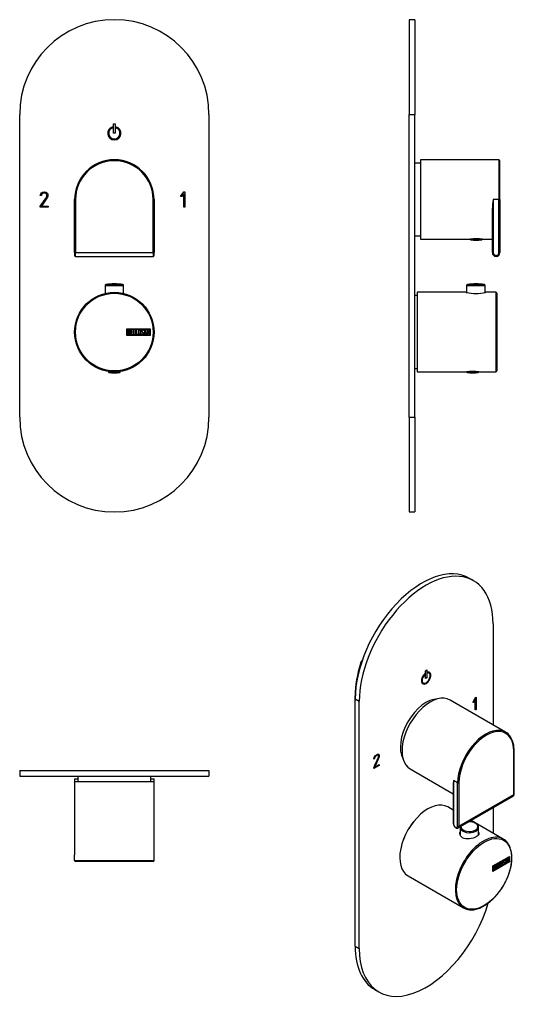
# Model space of a CAD drawing. Units: inches. Extents: x -294 to -33, y -62 to 459.
import ezdxf

# ---------------------------------------------------------------- set-up
doc = ezdxf.new("R2010")
doc.units = ezdxf.units.IN
for name, color, linetype in [('055010', 7, 'Continuous'), ('482005', 7, 'Continuous'), ('486022', 7, 'Continuous'), ('486031', 7, 'Continuous'), ('705002', 7, 'Continuous'), ('776106', 7, 'Continuous'), ('882014', 7, 'Continuous'), ('886067', 7, 'Continuous'), ('Default', 7, 'Continuous')]:
    doc.layers.add(name, color=color, linetype=linetype)

# ---------------------------------------------------------------- blocks, each defined once
blk = doc.blocks.new('SE12')
at = {"layer": '055010', "color": 7, "linetype": 'Continuous', "ltscale": 25.4}
for p, q in [((-249.28, 318.13), (-239.48, 318.13)), ((-249.28, 318.13), (-249.28, 313.96)), ((-239.89, 318.62), (-248.88, 318.62)), ((-239.48, 313.96), (-239.48, 318.13))]:
    blk.add_line(p, q, dxfattribs=at)
for centre, radius, start, end in [((-248.78, 318.13), 0.5, 100.6719, 180), ((-244.38, 294.78), 24.26, 79.3281, 100.6719), ((-239.98, 318.13), 0.5, 0, 79.3281)]:
    blk.add_arc(centre, radius, start, end, dxfattribs=at)
at = {"layer": '482005', "color": 7, "linetype": 'Continuous', "ltscale": 25.4}
for p, q in [((-294.38, 248.54), (-294.38, 408.54)), ((-194.38, 408.54), (-194.38, 248.54)), ((-245.19, 401.43), (-245.19, 401.94)), ((-244.88, 398.54), (-244.88, 403.54)), ((-244.88, 403.54), (-243.88, 403.54)), ((-243.88, 403.54), (-243.88, 398.54)), ((-243.58, 401.94), (-243.58, 401.43)), ((-243.88, 398.54), (-244.88, 398.54)), ((-282.97, 365.72), (-283.54, 365.72)), ((-279.65, 364.77), (-282.82, 360.11)), ((-280.15, 366.36), (-280.3, 366.6)), ((-209.38, 365.21), (-207.63, 367.54)), ((-208.69, 365.21), (-209.38, 365.21)), ((-207.66, 366.54), (-208.69, 365.21)), ((-207.66, 359.54), (-207.66, 366.54)), ((-207.63, 367.54), (-207.1, 367.54)), ((-207.1, 367.54), (-207.1, 359.54)), ((-283.53, 359.54), (-283.51, 360.1)), ((-279.38, 359.54), (-283.53, 359.54)), ((-282.82, 360.11), (-279.38, 360.11)), ((-279.38, 360.11), (-279.38, 359.54)), ((-207.1, 359.54), (-207.66, 359.54))]:
    blk.add_line(p, q, dxfattribs=at)
for centre, radius, start, end in [((-244.38, 408.54), 50, 0, 180), ((-244.38, 398.54), 3.5, 103.2455, 76.7545), ((-244.38, 398.54), 3, 105.5044, 74.4956), ((-244.38, 248.54), 50, 180, 360)]:
    blk.add_arc(centre, radius, start, end, dxfattribs=at)
for points, knots in [([(-283.54, 365.72), (-283.27, 366.93), (-282.6, 367.54), (-280.87, 367.54), (-280.36, 367.38), (-280.01, 367.08), (-279.63, 366.75), (-279.43, 366.28), (-279.43, 365.33), (-279.5, 365.03), (-279.65, 364.77)], [0, 0, 0, 0, 0.40572, 0.40572, 0.64777, 0.64777, 0.64777, 0.878778, 0.878778, 1, 1, 1, 1]), ([(-283.51, 360.1), (-282.42, 361.7), (-281.34, 363.3), (-280.25, 364.9), (-280.07, 365.16), (-280, 365.44), (-280, 365.95), (-280.05, 366.15), (-280.15, 366.36)], [0, 0, 0, 0, 0.791019, 0.791019, 0.791019, 0.911876, 0.911876, 1, 1, 1, 1]), ([(-280.3, 366.6), (-280.41, 366.68), (-280.5, 366.74), (-280.58, 366.78), (-280.85, 366.9), (-281.15, 366.97), (-282.25, 366.97), (-282.73, 366.55), (-282.97, 365.72)], [0, 0, 0, 0, 0.100054, 0.100054, 0.100054, 0.403406, 0.403406, 1, 1, 1, 1])]:
    blk.add_open_spline(points, degree=3, knots=knots, dxfattribs=at)
at = {"layer": '486022', "color": 7, "linetype": 'Continuous', "ltscale": 25.4}
for p, q in [((-265.38, 335.54), (-265.38, 363.54)), ((-264.88, 363.54), (-265.38, 363.54)), ((-264.88, 363.54), (-264.88, 335.54)), ((-223.88, 335.54), (-223.88, 363.54)), ((-223.88, 363.54), (-223.38, 363.54)), ((-223.38, 363.54), (-223.38, 335.54)), ((-265.38, 335.54), (-265.38, 334.04)), ((-264.88, 335.54), (-265.38, 335.54)), ((-264.88, 335.54), (-223.88, 335.54)), ((-264.88, 333.54), (-264.88, 335.54)), ((-264.88, 333.54), (-223.88, 333.54)), ((-223.88, 335.54), (-223.88, 333.54)), ((-223.88, 335.54), (-223.38, 335.54)), ((-223.38, 334.04), (-223.38, 335.54))]:
    blk.add_line(p, q, dxfattribs=at)
for centre, radius, start, end in [((-244.38, 363.54), 21, 0, 180), ((-244.38, 363.54), 20.5, 0, 180), ((-264.88, 334.04), 0.5, 180, 270), ((-223.88, 334.04), 0.5, 270, 360)]:
    blk.add_arc(centre, radius, start, end, dxfattribs=at)
at = {"layer": '705002', "color": 7, "linetype": 'Continuous', "ltscale": 25.4}
for p, q in [((-247.43, 272.76), (-247.43, 272.46)), ((-242.67, 272.46), (-247.43, 272.46)), ((-247.27, 272.26), (-242.64, 272.26)), ((-242.67, 272.46), (-242.67, 272.61)), ((-241.76, 272.26), (-241.5, 272.26)), ((-241.54, 272.46), (-241.54, 272.73)), ((-241.33, 272.46), (-241.54, 272.46)), ((-241.33, 272.46), (-241.33, 272.76))]:
    blk.add_line(p, q, dxfattribs=at)
for centre, radius, start, end in [((-247.23, 272.46), 0.2, 180, 261.1525), ((-244.38, 290.77), 18.73, 261.1525, 278.8475), ((-241.53, 272.46), 0.2, 278.8475, 360)]:
    blk.add_arc(centre, radius, start, end, dxfattribs=at)
for points, knots in [([(-242.67, 272.46), (-242.67, 272.4), (-242.67, 272.35), (-242.66, 272.28), (-242.65, 272.27), (-242.64, 272.26)], [0, 0, 0, 0, 0.5, 0.5, 1, 1, 1, 1]), ([(-242.64, 272.26), (-242.61, 272.25), (-242.57, 272.24), (-242.47, 272.22), (-242.41, 272.22), (-242.26, 272.22), (-242.17, 272.22), (-241.98, 272.24), (-241.87, 272.25), (-241.76, 272.26)], [0, 0, 0, 0, 0.25, 0.25, 0.5, 0.5, 0.75, 0.75, 1, 1, 1, 1]), ([(-241.76, 272.26), (-241.71, 272.27), (-241.66, 272.28), (-241.58, 272.35), (-241.54, 272.4), (-241.54, 272.46)], [0, 0, 0, 0, 0.5, 0.5, 1, 1, 1, 1])]:
    blk.add_open_spline(points, degree=3, knots=knots, dxfattribs=at)
at = {"layer": '882014', "color": 7, "linetype": 'Continuous', "ltscale": 25.4}
for p, q in [((-237.77, 291.74), (-237.77, 295.34)), ((-237.77, 295.34), (-225.38, 295.34)), ((-225.38, 291.74), (-237.77, 291.74)), ((-237.57, 291.94), (-237.57, 295.14)), ((-237.57, 295.14), (-225.58, 295.14)), ((-225.58, 291.94), (-237.57, 291.94)), ((-237.37, 292.16), (-237.37, 294.92)), ((-237.11, 294.67), (-237.11, 293.78)), ((-237.11, 293.54), (-237.11, 292.41)), ((-235.79, 292.16), (-235.79, 294.92)), ((-235.79, 294.92), (-234.59, 294.92)), ((-234.59, 292.16), (-235.79, 292.16)), ((-234.59, 294.67), (-235.54, 294.67)), ((-235.54, 294.67), (-235.54, 293.8)), ((-235.54, 293.8), (-234.95, 293.8)), ((-234.95, 293.55), (-235.54, 293.55)), ((-235.54, 293.55), (-235.54, 292.4)), ((-235.54, 292.4), (-234.59, 292.4)), ((-234.95, 293.8), (-234.95, 293.55)), ((-234.59, 294.92), (-234.59, 294.67)), ((-234.59, 292.4), (-234.59, 292.16)), ((-234.29, 292.16), (-234.29, 294.92)), ((-234.29, 294.92), (-234.04, 294.92)), ((-233.27, 292.16), (-234.29, 292.16)), ((-234.04, 294.92), (-234.04, 292.41)), ((-234.04, 292.41), (-233.27, 292.41)), ((-233.27, 292.41), (-233.27, 292.16)), ((-233.03, 292.16), (-233.03, 294.92)), ((-233.03, 294.92), (-232.78, 294.92)), ((-232.01, 292.16), (-233.03, 292.16)), ((-232.78, 294.92), (-232.78, 292.41)), ((-232.78, 292.41), (-232.01, 292.41)), ((-232.01, 292.41), (-232.01, 292.16)), ((-230.16, 292.48), (-230.22, 292.67)), ((-230.22, 292.67), (-229.98, 292.67)), ((-228.97, 294.41), (-229.23, 294.41)), ((-229.02, 294.57), (-228.97, 294.41)), ((-228.8, 294.66), (-228.8, 294.92)), ((-228.8, 294.92), (-227.35, 294.92)), ((-228.19, 294.66), (-228.8, 294.66)), ((-228.19, 292.16), (-228.19, 294.66)), ((-227.94, 292.16), (-228.19, 292.16)), ((-227.35, 294.66), (-227.94, 294.66)), ((-227.94, 294.66), (-227.94, 292.16)), ((-227.35, 294.92), (-227.35, 294.66)), ((-227.29, 292.16), (-226.62, 294.92)), ((-227.04, 292.16), (-227.29, 292.16)), ((-226.84, 292.98), (-227.04, 292.16)), ((-226.23, 292.98), (-226.84, 292.98)), ((-226.52, 294.26), (-226.76, 293.24)), ((-226.76, 293.24), (-226.28, 293.24)), ((-226.62, 294.92), (-226.42, 294.92)), ((-226.28, 293.24), (-226.52, 294.26)), ((-226.42, 294.92), (-225.78, 292.16)), ((-226.04, 292.16), (-226.23, 292.98)), ((-225.78, 292.16), (-226.04, 292.16)), ((-225.58, 295.14), (-225.58, 291.94)), ((-225.38, 295.34), (-225.38, 291.74)), ((-247.63, 272.79), (-247.63, 272.79)), ((-241.13, 272.79), (-241.13, 272.79))]:
    blk.add_line(p, q, dxfattribs=at)
for radius in [21, 20.5]:
    blk.add_circle((-244.38, 293.54), radius, dxfattribs=at)
for points, knots in [([(-237.37, 294.92), (-237.23, 294.92), (-237.08, 294.92), (-236.94, 294.92), (-236.54, 294.92), (-236.29, 294.79), (-236.19, 294.53), (-236.16, 294.44), (-236.14, 294.35), (-236.14, 294.12), (-236.16, 294.01), (-236.21, 293.91), (-236.25, 293.85), (-236.31, 293.76), (-236.41, 293.65)], [0, 0, 0, 0, 0.185694, 0.185694, 0.185694, 0.581176, 0.581176, 0.581176, 0.704726, 0.704726, 0.855456, 0.855456, 0.855456, 1, 1, 1, 1]), ([(-236.07, 292.95), (-236.07, 292.77), (-236.12, 292.6), (-236.24, 292.43), (-236.36, 292.25), (-236.51, 292.16), (-236.68, 292.16), (-236.91, 292.16), (-237.14, 292.16), (-237.37, 292.16)], [0, 0, 0, 0, 0.308043, 0.308043, 0.308043, 0.614915, 0.614915, 0.614915, 1, 1, 1, 1]), ([(-236.39, 294.24), (-236.39, 294.38), (-236.43, 294.48), (-236.52, 294.56), (-236.6, 294.63), (-236.72, 294.67), (-236.86, 294.67), (-236.94, 294.67), (-237.03, 294.67), (-237.11, 294.67)], [0, 0, 0, 0, 0.372175, 0.372175, 0.372175, 0.744636, 0.744636, 0.744636, 1, 1, 1, 1]), ([(-237.11, 293.78), (-236.97, 293.78), (-236.83, 293.78), (-236.7, 293.78), (-236.61, 293.78), (-236.53, 293.84), (-236.47, 293.95), (-236.42, 294.05), (-236.39, 294.14), (-236.39, 294.24)], [0, 0, 0, 0, 0.409997, 0.409997, 0.409997, 0.701848, 0.701848, 0.701848, 1, 1, 1, 1]), ([(-236.32, 292.95), (-236.32, 293.08), (-236.36, 293.21), (-236.44, 293.33), (-236.53, 293.47), (-236.64, 293.54), (-236.76, 293.54), (-236.88, 293.54), (-236.99, 293.54), (-237.11, 293.54)], [0, 0, 0, 0, 0.353452, 0.353452, 0.353452, 0.701298, 0.701298, 0.701298, 1, 1, 1, 1]), ([(-237.11, 292.41), (-236.98, 292.41), (-236.85, 292.41), (-236.72, 292.41), (-236.6, 292.41), (-236.5, 292.47), (-236.42, 292.59), (-236.36, 292.7), (-236.32, 292.82), (-236.32, 292.95)], [0, 0, 0, 0, 0.338989, 0.338989, 0.338989, 0.667999, 0.667999, 0.667999, 1, 1, 1, 1]), ([(-230.45, 292.69), (-230.45, 292.52), (-230.52, 292.39), (-230.66, 292.28), (-230.79, 292.19), (-230.93, 292.14), (-231.27, 292.14), (-231.42, 292.19), (-231.55, 292.29), (-231.7, 292.4), (-231.77, 292.53), (-231.77, 292.69), (-231.77, 293.26), (-231.77, 293.82), (-231.77, 294.38), (-231.77, 294.56), (-231.7, 294.7), (-231.55, 294.8), (-231.43, 294.89), (-231.28, 294.94), (-230.93, 294.94), (-230.79, 294.89), (-230.66, 294.79), (-230.52, 294.68), (-230.45, 294.55), (-230.45, 294.38), (-230.45, 293.82), (-230.45, 293.25), (-230.45, 292.69)], [0, 0, 0, 0, 0.065711, 0.065711, 0.065711, 0.132952, 0.132952, 0.198532, 0.198532, 0.198532, 0.264847, 0.264847, 0.264847, 0.49889, 0.49889, 0.49889, 0.567221, 0.567221, 0.567221, 0.633743, 0.633743, 0.699454, 0.699454, 0.699454, 0.765411, 0.765411, 0.765411, 1, 1, 1, 1]), ([(-230.71, 292.73), (-230.71, 293.27), (-230.71, 293.8), (-230.71, 294.34), (-230.71, 294.44), (-230.75, 294.53), (-230.83, 294.59), (-230.9, 294.65), (-230.99, 294.68), (-231.19, 294.68), (-231.28, 294.66), (-231.36, 294.61), (-231.47, 294.54), (-231.52, 294.45), (-231.52, 294.34), (-231.52, 293.81), (-231.52, 293.27), (-231.52, 292.73), (-231.52, 292.62), (-231.47, 292.54), (-231.36, 292.47), (-231.27, 292.42), (-231.19, 292.39), (-231, 292.39), (-230.92, 292.42), (-230.84, 292.47), (-230.75, 292.53), (-230.71, 292.62), (-230.71, 292.73)], [0, 0, 0, 0, 0.288367, 0.288367, 0.288367, 0.340198, 0.340198, 0.340198, 0.394382, 0.394382, 0.442191, 0.442191, 0.442191, 0.500217, 0.500217, 0.500217, 0.789315, 0.789315, 0.789315, 0.846578, 0.846578, 0.846578, 0.895123, 0.895123, 0.944797, 0.944797, 0.944797, 1, 1, 1, 1]), ([(-229.98, 292.67), (-229.93, 292.57), (-229.89, 292.51), (-229.87, 292.48), (-229.8, 292.41), (-229.72, 292.38), (-229.48, 292.38), (-229.38, 292.42), (-229.3, 292.5), (-229.22, 292.59), (-229.18, 292.7), (-229.18, 292.97), (-229.26, 293.12), (-229.44, 293.28), (-229.52, 293.36), (-229.68, 293.51), (-229.93, 293.74), (-230.1, 293.9), (-230.19, 294.06), (-230.19, 294.42), (-230.14, 294.59), (-230.04, 294.72), (-229.93, 294.86), (-229.78, 294.93), (-229.29, 294.93), (-229.11, 294.81), (-229.02, 294.57)], [0, 0, 0, 0, 0.048835, 0.048835, 0.048835, 0.106697, 0.106697, 0.181092, 0.181092, 0.181092, 0.271968, 0.271968, 0.368614, 0.368614, 0.368614, 0.508902, 0.508902, 0.508902, 0.609862, 0.609862, 0.738718, 0.738718, 0.738718, 0.844128, 0.844128, 1, 1, 1, 1]), ([(-228.93, 292.86), (-228.93, 292.64), (-228.99, 292.47), (-229.11, 292.35), (-229.24, 292.22), (-229.4, 292.15), (-229.76, 292.15), (-229.89, 292.19), (-229.98, 292.26), (-230.01, 292.29), (-230.07, 292.36), (-230.16, 292.48)], [0, 0, 0, 0, 0.310892, 0.310892, 0.310892, 0.619798, 0.619798, 0.840008, 0.840008, 0.840008, 1, 1, 1, 1]), ([(-229.23, 294.41), (-229.26, 294.59), (-229.38, 294.67), (-229.7, 294.67), (-229.79, 294.63), (-229.86, 294.54), (-229.92, 294.46), (-229.95, 294.36), (-229.95, 294.12), (-229.86, 293.98), (-229.68, 293.82), (-229.6, 293.74), (-229.44, 293.58), (-229.19, 293.35), (-229.01, 293.18), (-228.93, 293.02), (-228.93, 292.86)], [0, 0, 0, 0, 0.173905, 0.173905, 0.27789, 0.27789, 0.27789, 0.427301, 0.427301, 0.566752, 0.566752, 0.566752, 0.800829, 0.800829, 0.800829, 1, 1, 1, 1])]:
    blk.add_open_spline(points, degree=3, knots=knots, dxfattribs=at)
blk.add_open_spline([(-236.41, 293.65), (-236.18, 293.45), (-236.07, 293.22), (-236.07, 292.95)], degree=3, dxfattribs=at)
blk = doc.blocks.new('SE13')
at = {"layer": '482005', "color": 7, "linetype": 'Continuous', "ltscale": 25.4}
for p, q in [((-294.38, 61.94), (-194.38, 61.94)), ((-294.38, 61.94), (-294.38, 58.94)), ((-294.38, 58.94), (-194.38, 58.94)), ((-280, 58.93), (-280, 58.94)), ((-194.38, 61.94), (-194.38, 58.94))]:
    blk.add_line(p, q, dxfattribs=at)
at = {"layer": '486022', "color": 7, "linetype": 'Continuous', "ltscale": 25.4}
for p, q in [((-223.38, 55.94), (-265.38, 55.94)), ((-265.38, 55.94), (-265.38, 17.44)), ((-223.38, 17.44), (-223.38, 55.94)), ((-265.38, 14.44), (-265.38, 17.44)), ((-223.38, 14.44), (-223.38, 17.44)), ((-265.38, 14.44), (-223.38, 14.44)), ((-223.88, 13.94), (-264.88, 13.94))]:
    blk.add_line(p, q, dxfattribs=at)
for centre, start, end in [((-264.88, 14.44), 180, 270), ((-223.88, 14.44), 270, 360)]:
    blk.add_arc(centre, 0.5, start, end, dxfattribs=at)
at = {"layer": '486031', "color": 7, "linetype": 'Continuous', "ltscale": 25.4}
for p, q in [((-263.63, 58.94), (-263.63, 55.94)), ((-225.13, 55.94), (-225.13, 58.94))]:
    blk.add_line(p, q, dxfattribs=at)
at = {"layer": '882014', "color": 7, "linetype": 'Continuous', "ltscale": 25.4}
for p, q in [((-265.38, 57.64), (-263.63, 57.64)), ((-265.38, 57.64), (-265.38, 55.94)), ((-225.13, 57.64), (-223.38, 57.64)), ((-223.38, 55.94), (-223.38, 57.64))]:
    blk.add_line(p, q, dxfattribs=at)
blk = doc.blocks.new('SE14')
at = {"layer": '055010', "color": 7, "linetype": 'Continuous', "ltscale": 25.4}
for p, q in [((-58.29, 318.13), (-48.49, 318.13)), ((-58.29, 318.13), (-58.29, 314.5)), ((-57.89, 318.62), (-48.9, 318.62)), ((-48.49, 314.5), (-48.49, 318.13))]:
    blk.add_line(p, q, dxfattribs=at)
for centre, radius, start, end in [((-57.79, 318.13), 0.5, 100.6719, 180), ((-53.39, 294.78), 24.26, 79.3281, 100.6719), ((-48.99, 318.13), 0.5, 0, 79.3281)]:
    blk.add_arc(centre, radius, start, end, dxfattribs=at)
at = {"layer": '482005', "color": 7, "linetype": 'Continuous', "ltscale": 25.4}
for p, q in [((-88.69, 458.54), (-88.69, 408.54)), ((-85.69, 458.54), (-88.69, 458.54)), ((-85.69, 458.54), (-85.69, 408.54)), ((-88.69, 248.54), (-88.69, 408.54)), ((-88.69, 408.54), (-85.69, 408.54)), ((-85.69, 248.54), (-85.69, 408.54)), ((-85.68, 366.97), (-85.69, 366.97)), ((-88.69, 248.54), (-88.69, 198.54)), ((-88.69, 248.54), (-85.69, 248.54)), ((-85.69, 248.54), (-85.69, 198.54)), ((-88.69, 198.54), (-85.69, 198.54))]:
    blk.add_line(p, q, dxfattribs=at)
at = {"layer": '486022', "color": 7, "linetype": 'Continuous', "ltscale": 25.4}
for p, q in [((-82.69, 384.54), (-82.69, 342.54)), ((-41.19, 384.54), (-82.69, 384.54)), ((-41.19, 384.54), (-41.19, 363.54)), ((-40.69, 363.54), (-40.69, 384.04)), ((-44.69, 335.54), (-44.69, 358.98)), ((-41.19, 363.54), (-44.19, 363.54)), ((-44.19, 363.54), (-44.19, 335.54)), ((-41.19, 335.54), (-41.19, 363.54)), ((-40.69, 363.54), (-41.19, 363.54)), ((-40.69, 363.54), (-40.69, 335.54)), ((-82.69, 342.54), (-56.44, 342.54)), ((-49.99, 342.54), (-44.69, 342.54)), ((-44.69, 335.54), (-44.19, 335.54)), ((-40.69, 335.54), (-41.19, 335.54))]:
    blk.add_line(p, q, dxfattribs=at)
for centre, radius, start, end in [((-41.19, 384.04), 0.5, 0, 90), ((-14.36, 357.96), 30.35, 169.4071, 178.065), ((-53.19, 321.78), 21.01, 81.1009, 98.8991), ((-42.69, 335.54), 2, 180, 360), ((-42.69, 335.54), 1.5, 180, 360)]:
    blk.add_arc(centre, radius, start, end, dxfattribs=at)
at = {"layer": '486031', "color": 7, "linetype": 'Continuous', "ltscale": 25.4}
for p, q in [((-82.69, 382.79), (-85.69, 382.79)), ((-85.69, 344.29), (-82.69, 344.29))]:
    blk.add_line(p, q, dxfattribs=at)
at = {"layer": '705002', "color": 7, "linetype": 'Continuous', "ltscale": 25.4}
for p, q in [((-56.24, 342.57), (-56.24, 342.46)), ((-56.24, 342.46), (-50.14, 342.46)), ((-50.31, 342.26), (-56.07, 342.26)), ((-50.14, 342.46), (-50.14, 342.57)), ((-58.14, 272.57), (-58.14, 272.46)), ((-58.14, 272.46), (-52.04, 272.46)), ((-52.21, 272.26), (-57.97, 272.26)), ((-52.04, 272.46), (-52.04, 272.57))]:
    blk.add_line(p, q, dxfattribs=at)
for centre, radius, start, end in [((-56.04, 342.46), 0.2, 180, 261.1525), ((-53.19, 360.77), 18.73, 261.1525, 278.8475), ((-50.34, 342.46), 0.2, 278.8475, 360), ((-57.94, 272.46), 0.2, 180, 261.1525), ((-55.09, 290.77), 18.73, 261.1525, 278.8475), ((-52.24, 272.46), 0.2, 278.8475, 360)]:
    blk.add_arc(centre, radius, start, end, dxfattribs=at)
at = {"layer": '776106', "color": 7, "linetype": 'Continuous', "ltscale": 25.4}
for p, q in [((-84.39, 312.79), (-85.69, 312.79)), ((-85.69, 274.29), (-84.39, 274.29))]:
    blk.add_line(p, q, dxfattribs=at)
at = {"layer": '882014', "color": 7, "linetype": 'Continuous', "ltscale": 25.4}
for p, q in [((-84.39, 314.54), (-84.39, 272.54)), ((-58.44, 314.54), (-84.39, 314.54)), ((-42.89, 314.54), (-48.35, 314.54)), ((-42.89, 314.54), (-42.89, 272.54)), ((-42.39, 314.04), (-42.39, 273.04)), ((-42.38, 294.68), (-42.39, 294.68)), ((-42.38, 294.67), (-42.39, 294.67)), ((-42.39, 292.39), (-42.38, 292.39)), ((-42.39, 292.38), (-42.38, 292.38)), ((-84.39, 272.54), (-58.3, 272.54)), ((-51.84, 272.54), (-42.89, 272.54))]:
    blk.add_line(p, q, dxfattribs=at)
for centre, radius, start, end in [((-53.39, 334.94), 21.02, 256.099, 283.901), ((-42.89, 314.04), 0.5, 0, 90), ((-55.09, 251.78), 21.01, 81.1009, 98.8991), ((-42.89, 273.04), 0.5, 270, 360)]:
    blk.add_arc(centre, radius, start, end, dxfattribs=at)
blk = doc.blocks.new('SE15')
at = {"layer": '055010', "color": 7, "linetype": 'Continuous', "ltscale": 25.4}
for p, q in [((-61.73, 31.95), (-61.73, 28)), ((-51.93, 28.22), (-51.93, 31.95))]:
    blk.add_line(p, q, dxfattribs=at)
for centre, major_axis, start_param, end_param in [((-56.83, 31.95), (-4.9, 0), 0, 0.044429), ((-56.83, 31.95), (-4.9, 0), 0.044429, 3.146219), ((-56.83, 32.35), (4.49, 0), 3.071583, 6.283185), ((-56.83, 32.35), (4.49, 0), 0, 1.640806)]:
    blk.add_ellipse(centre, major_axis=major_axis, ratio=0.57735, start_param=start_param, end_param=end_param, dxfattribs=at)
for points, knots in [([(-61.7, 32.33), (-61.71, 32.25), (-61.73, 32.07), (-61.71, 31.91), (-61.7, 31.8)], [0.93222246, 0.93222246, 0.93222246, 0.93222246, 0.96391582, 1, 1, 1, 1]), ([(-53.47, 34.18), (-53.59, 34.25), (-53.91, 34.42), (-54.56, 34.67), (-55.37, 34.87), (-56.22, 34.98), (-56.79, 35), (-57.06, 34.99)], [0, 0, 0, 0, 0.0410948, 0.1182002, 0.1951342, 0.2718691, 0.3440582, 0.3440582, 0.3440582, 0.3440582]), ([(-51.95, 31.97), (-51.94, 32.04), (-51.93, 32.28), (-52.06, 32.72), (-52.34, 33.23), (-52.75, 33.69), (-53.17, 34), (-53.41, 34.15), (-53.47, 34.18)], [0, 0, 0, 0, 0.076017, 0.288584, 0.501638, 0.720855, 0.94215, 1, 1, 1, 1])]:
    blk.add_open_spline(points, degree=3, knots=knots, dxfattribs=at)
at = {"layer": '482005', "color": 7, "linetype": 'Continuous', "ltscale": 25.4}
for p, q in [((-54.67, 162.26), (-56.79, 163.48)), ((-44.31, 139.37), (-44.31, 86.05)), ((-80.02, 114.67), (-79.31, 115.08)), ((-80.02, 110.59), (-80.02, 114.67)), ((-79.38, 115.04), (-79.38, 111.04)), ((-79.31, 115.08), (-79.31, 111)), ((-80.3, 112.87), (-80.3, 113.19)), ((-80.3, 112.87), (-80.23, 112.83)), ((-80.23, 112.83), (-80.23, 113.25)), ((-79.38, 111.04), (-80.02, 110.67)), ((-79.31, 111), (-80.02, 110.59)), ((-79.38, 111.04), (-79.31, 111)), ((-79.1, 113.9), (-79.1, 113.48)), ((-78.17, 113.39), (-78.24, 113.43)), ((-81.24, 108.24), (-81.17, 108.2)), ((-117.14, -30.87), (-117.14, 99.77)), ((-117.14, 99.77), (-115.02, 98.55)), ((-54.92, 97.87), (-53.67, 100.49)), ((-53.77, 99.7), (-54.5, 98.19)), ((-53.7, 99.66), (-54.43, 98.15)), ((-53.77, 99.7), (-53.7, 99.66)), ((-53.7, 93.95), (-53.7, 99.66)), ((-53.67, 100.49), (-53.3, 100.7)), ((-53.37, 100.66), (-53.37, 94.21)), ((-53.3, 100.7), (-53.3, 94.17)), ((-115.02, -32.09), (-115.02, 98.55)), ((-54.43, 98.15), (-54.92, 97.87)), ((-54.5, 98.19), (-54.86, 97.98)), ((-54.5, 98.19), (-54.43, 98.15)), ((-53.37, 94.21), (-53.7, 94.03)), ((-53.3, 94.17), (-53.7, 93.95)), ((-53.37, 94.21), (-53.3, 94.17)), ((-106.95, 68.24), (-107.36, 68.01)), ((-107.02, 68.28), (-107.33, 68.11)), ((-107.02, 68.28), (-106.95, 68.24)), ((-104.67, 68.87), (-106.91, 63.77)), ((-104.6, 68.83), (-106.84, 63.73)), ((-105.13, 70.09), (-105.06, 70.05)), ((-104.95, 69.92), (-105.06, 70.05)), ((-104.67, 68.87), (-104.6, 68.83)), ((-104.42, 64.66), (-107.35, 62.97)), ((-107.35, 62.97), (-107.33, 63.44)), ((-104.49, 64.7), (-107.34, 63.05)), ((-106.91, 63.77), (-106.84, 63.73)), ((-106.84, 63.73), (-104.42, 65.13)), ((-104.49, 65.09), (-104.49, 64.7)), ((-104.49, 64.7), (-104.42, 64.66)), ((-104.42, 65.13), (-104.42, 64.66)), ((-44.31, 42.35), (-44.31, 28.9)), ((-117.14, -30.87), (-115.02, -32.09)), ((-106.79, -53.76), (-104.67, -54.98))]:
    blk.add_line(p, q, dxfattribs=at)
for centre, major_axis, start_param, end_param in [((-81.79, 120.18), (-25, -43.3), 3.141593, 5.497787), ((-79.67, 118.96), (-25, -43.3), 2.356194, 5.497787), ((-79.67, 110.79), (1.75, 3.03), 1.016576, 6.837405), ((-79.74, 110.83), (-1.5, -2.6), 4.197593, 6.283185), ((-79.67, 110.79), (-1.5, -2.6), 4.197593, 9.939574), ((-79.74, 110.83), (1.75, 3.03), 3.161797, 6.262981), ((-79.74, 110.83), (-1.5, -2.6), 3.141593, 3.621621), ((-79.67, -11.68), (25, 43.3), 2.356194, 5.112614), ((-81.79, -10.46), (25, 43.3), 2.356194, 3.141593)]:
    blk.add_ellipse(centre, major_axis=major_axis, ratio=0.57735, start_param=start_param, end_param=end_param, dxfattribs=at)
for points, knots in [([(-107.36, 68.01), (-107.17, 69.11), (-106.69, 69.88), (-105.46, 70.59), (-105.11, 70.67), (-104.85, 70.56), (-104.59, 70.45), (-104.45, 70.15), (-104.45, 69.37), (-104.5, 69.1), (-104.6, 68.83)], [0, 0, 0, 0, 0.40572, 0.40572, 0.64777, 0.64777, 0.64777, 0.878778, 0.878778, 1, 1, 1, 1]), ([(-107.33, 63.44), (-106.56, 65.18), (-105.8, 66.93), (-105.03, 68.68), (-104.9, 68.97), (-104.85, 69.23), (-104.85, 69.65), (-104.89, 69.79), (-104.95, 69.92)], [0, 0, 0, 0, 0.791019, 0.791019, 0.791019, 0.911876, 0.911876, 1, 1, 1, 1]), ([(-105.13, 70.09), (-105.21, 70.12), (-105.28, 70.13), (-105.33, 70.13), (-105.52, 70.12), (-105.73, 70.05), (-106.51, 69.6), (-106.85, 69.06), (-107.02, 68.28)], [0, 0, 0, 0, 0.100054, 0.100054, 0.100054, 0.403406, 0.403406, 1, 1, 1, 1]), ([(-105.06, 70.05), (-105.14, 70.08), (-105.21, 70.09), (-105.26, 70.09), (-105.45, 70.08), (-105.66, 70.01), (-106.44, 69.56), (-106.78, 69.02), (-106.95, 68.24)], [0, 0, 0, 0, 0.100054, 0.100054, 0.100054, 0.403406, 0.403406, 1, 1, 1, 1]), ([(-104.87, 70.57), (-104.64, 70.44), (-104.52, 70.15), (-104.52, 69.41), (-104.57, 69.14), (-104.67, 68.87)], [0.6656447, 0.6656447, 0.6656447, 0.6656447, 0.8787779, 0.8787779, 1, 1, 1, 1])]:
    blk.add_open_spline(points, degree=3, knots=knots, dxfattribs=at)
at = {"layer": '486022', "color": 7, "linetype": 'Continuous', "ltscale": 25.4}
for p, q in [((-37.7, 82.24), (-67.05, 99.18)), ((-33.35, 49.35), (-33.35, 72.21)), ((-33.2, 49.56), (-33.2, 72.42)), ((-88.05, 62.8), (-65.32, 49.68)), ((-65.32, 54.91), (-65.32, 34.04)), ((-63.05, 55.48), (-65.17, 56.7)), ((-65.17, 56.7), (-65.17, 33.84)), ((-63.05, 32.61), (-63.05, 55.48)), ((-62.34, 55.48), (-62.34, 32.61)), ((-62.76, 31.7), (-33.77, 48.44)), ((-62.34, 32.61), (-33.35, 49.35))]:
    blk.add_line(p, q, dxfattribs=at)
for centre, radius, start, end in [((-46.02, 72.97), 12.82, 357.529, 32.9347), ((-56.13, 55.04), 9.19, 169.6206, 180.8638)]:
    blk.add_arc(centre, radius, start, end, dxfattribs=at)
for centre, major_axis, start_param, end_param in [((-77.55, 80.99), (10.5, 18.19), 0, 3.141593), ((-48.2, 64.05), (-10.5, -18.19), 3.400331, 5.497787), ((-47.85, 63.84), (-10.25, -17.75), 2.356194, 5.497787), ((-48.2, 64.05), (-10.5, -18.19), 2.880214, 3.400331), ((-33.7, 72.42), (-0.5, 0), 2.356194, 3.141781), ((-62.7, 55.68), (0.5, 0), 3.926991, 5.497787), ((-34.77, 50.17), (-1, 1.73), 3.141593, 3.926991), ((-33.7, 49.56), (-0.5, 0), 2.356194, 3.141593), ((-64.82, 34.04), (0.5, 0), 3.141593, 3.926991), ((-64.11, 33.23), (-0.75, 1.3), 0.785398, 3.926991), ((-62.7, 32.82), (0.5, 0), 3.926991, 5.497787), ((-63.76, 33.43), (-1, 1.73), 3.149105, 3.926991)]:
    blk.add_ellipse(centre, major_axis=major_axis, ratio=0.57735, start_param=start_param, end_param=end_param, dxfattribs=at)
for points, knots in [([(-33.77, 48.45), (-33.73, 48.47), (-33.58, 48.54), (-33.38, 48.8), (-33.23, 49.16), (-33.21, 49.41), (-33.2, 49.56)], [0, 0, 0, 0, 0.10868, 0.413379, 0.71471, 1, 1, 1, 1]), ([(-65.32, 34.04), (-65.31, 33.94), (-65.3, 33.7), (-65.19, 33.24), (-64.95, 32.73), (-64.62, 32.27), (-64.22, 31.89), (-63.79, 31.64), (-63.37, 31.54), (-63, 31.57), (-62.83, 31.67), (-62.75, 31.72)], [0, 0, 0, 0, 0.070159, 0.196869, 0.323254, 0.449946, 0.578358, 0.710421, 0.824655, 0.931063, 1, 1, 1, 1])]:
    blk.add_open_spline(points, degree=3, knots=knots, dxfattribs=at)
at = {"layer": '486031', "color": 7, "linetype": 'Continuous', "ltscale": 25.4}
blk.add_ellipse((-79.67, 82.22), major_axis=(9.62, 16.67), ratio=0.57735, start_param=0.326816, end_param=2.814776, dxfattribs=at)
at = {"layer": '776106', "color": 7, "linetype": 'Continuous', "ltscale": 25.4}
blk.add_ellipse((-79.67, 25.06), major_axis=(9.62, 16.67), ratio=0.57735, start_param=1.244977, end_param=1.896615, dxfattribs=at)
at = {"layer": '882014', "color": 7, "linetype": 'Continuous', "ltscale": 25.4}
for p, q in [((-65.32, 41.03), (-68.25, 42.72)), ((-38.9, 25.77), (-55.96, 35.62)), ((-44.37, 11.55), (-35.61, 16.61)), ((-44.3, 11.51), (-35.83, 16.41)), ((-44.23, 11.47), (-35.76, 16.37)), ((-36.96, 13.24), (-36.48, 15.77)), ((-36.48, 15.77), (-36.35, 15.85)), ((-36.4, 15.82), (-35.97, 13.89)), ((-36.35, 15.85), (-35.9, 13.85)), ((-35.83, 16.41), (-35.76, 16.37)), ((-35.76, 16.37), (-35.76, 13.75)), ((-35.68, 16.57), (-35.68, 13.71)), ((-35.61, 16.61), (-35.61, 13.67)), ((-35.68, 13.71), (-44.37, 8.7)), ((-35.61, 13.67), (-44.37, 8.61)), ((-44.37, 8.61), (-44.37, 11.55)), ((-44.3, 8.9), (-44.3, 11.51)), ((-44.3, 11.51), (-44.23, 11.47)), ((-35.76, 13.75), (-44.23, 8.86)), ((-44.23, 8.86), (-44.23, 11.47)), ((-44.09, 9.12), (-44.09, 11.38)), ((-43.98, 11.32), (-43.9, 11.28)), ((-43.98, 11.32), (-43.98, 10.6)), ((-43.98, 10.6), (-43.9, 10.56)), ((-43.9, 11.28), (-43.9, 10.56)), ((-43.48, 10.51), (-43.57, 10.56)), ((-43.47, 11.42), (-43.55, 11.47)), ((-43.48, 10.77), (-43.41, 10.73)), ((-42.97, 12.02), (-42.12, 12.51)), ((-42.97, 9.77), (-42.97, 12.02)), ((-42.19, 12.35), (-42.87, 11.96)), ((-42.87, 11.96), (-42.8, 11.92)), ((-42.87, 11.96), (-42.87, 11.25)), ((-42.45, 11.29), (-42.87, 11.05)), ((-42.87, 11.25), (-42.8, 11.21)), ((-42.87, 11.05), (-42.8, 11.01)), ((-42.87, 11.05), (-42.87, 10.11)), ((-42.12, 12.31), (-42.8, 11.92)), ((-42.8, 11.92), (-42.8, 11.21)), ((-42.8, 11.21), (-42.37, 11.45)), ((-42.37, 11.25), (-42.8, 11.01)), ((-42.8, 11.01), (-42.8, 10.07)), ((-42.8, 10.07), (-42.12, 10.46)), ((-42.45, 11.41), (-42.45, 11.29)), ((-42.45, 11.29), (-42.37, 11.25)), ((-42.37, 11.45), (-42.37, 11.25)), ((-42.19, 12.47), (-42.19, 12.35)), ((-42.19, 12.35), (-42.12, 12.31)), ((-42.19, 10.41), (-42.19, 10.3)), ((-42.12, 12.51), (-42.12, 12.31)), ((-42.12, 10.46), (-42.12, 10.26)), ((-41.91, 12.63), (-41.73, 12.73)), ((-41.91, 10.38), (-41.91, 12.63)), ((-41.26, 10.83), (-41.91, 10.46)), ((-41.19, 10.79), (-41.91, 10.38)), ((-41.8, 12.69), (-41.8, 10.73)), ((-41.8, 10.73), (-41.73, 10.68)), ((-41.73, 12.73), (-41.73, 10.68)), ((-41.73, 10.68), (-41.19, 11)), ((-41.26, 10.96), (-41.26, 10.83)), ((-41.26, 10.83), (-41.19, 10.79)), ((-41.19, 11), (-41.19, 10.79)), ((-41.02, 13.15), (-40.84, 13.25)), ((-41.02, 10.89), (-41.02, 13.15)), ((-40.37, 11.35), (-41.02, 10.97)), ((-40.3, 11.31), (-41.02, 10.89)), ((-40.91, 13.21), (-40.91, 11.24)), ((-40.91, 11.24), (-40.84, 11.2)), ((-40.84, 13.25), (-40.84, 11.2)), ((-40.84, 11.2), (-40.3, 11.51)), ((-40.37, 11.47), (-40.37, 11.35)), ((-40.37, 11.35), (-40.3, 11.31)), ((-40.3, 11.51), (-40.3, 11.31)), ((-39.97, 11.9), (-39.88, 11.84)), ((-39.44, 13.77), (-39.52, 13.82)), ((-39.04, 12.46), (-38.87, 12.56)), ((-38.99, 12.33), (-39.04, 12.46)), ((-38.86, 12.49), (-38.77, 12.44)), ((-38.77, 13.68), (-38.68, 13.63)), ((-38.45, 13.26), (-38.53, 13.31)), ((-38.38, 14.39), (-38.47, 14.44)), ((-38.22, 14.43), (-38.4, 14.32)), ((-38.15, 14.39), (-38.33, 14.28)), ((-38.25, 14.54), (-38.18, 14.5)), ((-38.25, 14.54), (-38.22, 14.43)), ((-38.22, 14.43), (-38.15, 14.39)), ((-38.19, 13.18), (-38.12, 13.14)), ((-38.18, 14.5), (-38.15, 14.39)), ((-38.03, 14.88), (-37, 15.47)), ((-37.67, 14.95), (-38.03, 14.75)), ((-37.6, 14.91), (-38.03, 14.67)), ((-38.03, 14.67), (-38.03, 14.88)), ((-37.67, 14.95), (-37.6, 14.91)), ((-37.6, 12.87), (-37.6, 14.91)), ((-37.49, 13.01), (-37.6, 12.95)), ((-37.42, 12.97), (-37.6, 12.87)), ((-37.07, 15.3), (-37.49, 15.06)), ((-37.49, 15.06), (-37.42, 15.02)), ((-37.49, 15.06), (-37.49, 13.01)), ((-37.49, 13.01), (-37.42, 12.97)), ((-37, 15.26), (-37.42, 15.02)), ((-37.42, 15.02), (-37.42, 12.97)), ((-37.07, 15.43), (-37.07, 15.3)), ((-37.07, 15.3), (-37, 15.26)), ((-37, 15.47), (-37, 15.26)), ((-36.78, 13.34), (-36.96, 13.24)), ((-36.85, 13.38), (-36.94, 13.33)), ((-36.71, 14.13), (-36.85, 13.38)), ((-36.85, 13.38), (-36.78, 13.34)), ((-36.64, 14.09), (-36.78, 13.34)), ((-36.28, 14.38), (-36.71, 14.13)), ((-36.71, 14.13), (-36.64, 14.09)), ((-36.49, 15.31), (-36.65, 14.38)), ((-36.65, 14.38), (-36.58, 14.33)), ((-36.21, 14.34), (-36.64, 14.09)), ((-36.42, 15.27), (-36.58, 14.33)), ((-36.58, 14.33), (-36.25, 14.53)), ((-36.49, 15.31), (-36.42, 15.27)), ((-36.25, 14.53), (-36.42, 15.27)), ((-36.28, 14.38), (-36.21, 14.34)), ((-36.07, 13.75), (-36.21, 14.34)), ((-35.97, 13.89), (-36.09, 13.82)), ((-35.9, 13.85), (-36.07, 13.75)), ((-35.97, 13.89), (-35.9, 13.85)), ((-35.68, 13.71), (-35.61, 13.67)), ((-89.25, 6.34), (-59.9, -10.6)), ((-44.3, 8.9), (-44.23, 8.86)), ((-43.98, 10.4), (-43.9, 10.36)), ((-43.98, 10.4), (-43.98, 9.47)), ((-43.98, 9.47), (-43.9, 9.43)), ((-43.9, 10.36), (-43.9, 9.43)), ((-43.24, 10.34), (-43.17, 10.3)), ((-42.19, 10.3), (-42.97, 9.85)), ((-42.12, 10.26), (-42.97, 9.77)), ((-42.87, 10.11), (-42.8, 10.07)), ((-42.19, 10.3), (-42.12, 10.26))]:
    blk.add_line(p, q, dxfattribs=at)
for centre, end in [((-43.66, 10.39), 58.2331), ((-43.58, 10.35), 65.78)]:
    blk.add_arc(centre, 0.421, 353.6276, end, dxfattribs=at)
for centre, start_param, end_param in [((-78.75, 24.53), 0, 3.141593), ((-49.4, 7.59), 0.254897, 2.879151), ((-49.4, 7.59), 0, 0.254897), ((-49.4, 7.59), 6.024234, 6.283185), ((-49.4, 7.59), 2.879151, 3.40652)]:
    blk.add_ellipse(centre, major_axis=(10.5, 18.19), ratio=0.57735, start_param=start_param, end_param=end_param, dxfattribs=at)
blk.add_ellipse((-49.05, 7.38), major_axis=(-10.25, -17.75), ratio=0.57735, dxfattribs=at)
for points, knots in [([(-51.92, 29.34), (-51.83, 29.15), (-51.78, 28.96), (-51.78, 28.14), (-52.32, 27.5), (-54.19, 26.42), (-55.51, 25.99), (-58.14, 25.72), (-59.45, 25.91), (-61.34, 27), (-61.88, 27.88), (-61.88, 29.03), (-61.83, 29.3), (-61.74, 29.55)], [0.3377883, 0.3377883, 0.3377883, 0.3377883, 0.375, 0.375, 0.5, 0.5, 0.625, 0.625, 0.75, 0.75, 0.875, 0.875, 0.9121189, 0.9121189, 0.9121189, 0.9121189]), ([(-56.65, -11.58), (-56.53, -11.59), (-56.07, -11.65), (-55.13, -11.62), (-53.93, -11.46), (-52.67, -11.15), (-51.39, -10.7), (-50.1, -10.12), (-48.8, -9.4), (-47.51, -8.55), (-46.23, -7.58), (-44.98, -6.5), (-43.76, -5.32), (-42.58, -4.03), (-41.45, -2.67), (-40.39, -1.22), (-39.39, 0.28), (-38.46, 1.85), (-37.61, 3.45), (-36.86, 5.09), (-36.19, 6.74), (-35.63, 8.4), (-35.16, 10.06), (-34.8, 11.69), (-34.56, 13.3), (-34.42, 14.87), (-34.39, 16.38), (-34.48, 17.83), (-34.68, 19.21), (-35, 20.5), (-35.42, 21.68), (-35.92, 22.72), (-36.28, 23.24), (-36.47, 23.51)], [0, 0, 0, 0, 0.009802, 0.042594, 0.075558, 0.108669, 0.141889, 0.175174, 0.208491, 0.241815, 0.275131, 0.308433, 0.341721, 0.374994, 0.408254, 0.441506, 0.47475, 0.507992, 0.541234, 0.574479, 0.607731, 0.640992, 0.674267, 0.707558, 0.740869, 0.774201, 0.807554, 0.840925, 0.874304, 0.90767, 0.94099, 0.974224, 1, 1, 1, 1]), ([(-44.09, 11.38), (-43.99, 11.44), (-43.89, 11.5), (-43.79, 11.55), (-43.51, 11.72), (-43.33, 11.71), (-43.25, 11.54), (-43.23, 11.48), (-43.22, 11.41), (-43.22, 11.22), (-43.24, 11.12), (-43.27, 11.03), (-43.29, 10.96), (-43.34, 10.86), (-43.41, 10.73)], [0, 0, 0, 0, 0.185694, 0.185694, 0.185694, 0.581176, 0.581176, 0.581176, 0.704726, 0.704726, 0.855456, 0.855456, 0.855456, 1, 1, 1, 1]), ([(-43.54, 11.46), (-43.55, 11.47), (-43.55, 11.47), (-43.56, 11.47), (-43.62, 11.49), (-43.7, 11.48), (-43.8, 11.42), (-43.86, 11.39), (-43.92, 11.35), (-43.98, 11.32)], [0.3399078, 0.3399078, 0.3399078, 0.3399078, 0.3721749, 0.3721749, 0.3721749, 0.7446355, 0.7446355, 0.7446355, 1, 1, 1, 1]), ([(-43.56, 10.55), (-43.61, 10.58), (-43.67, 10.58), (-43.73, 10.54), (-43.81, 10.49), (-43.89, 10.45), (-43.98, 10.4)], [0.4533824, 0.4533824, 0.4533824, 0.4533824, 0.7012982, 0.7012982, 0.7012982, 1, 1, 1, 1]), ([(-43.39, 11.22), (-43.39, 11.33), (-43.43, 11.4), (-43.49, 11.43), (-43.55, 11.45), (-43.63, 11.44), (-43.73, 11.38), (-43.79, 11.34), (-43.85, 11.31), (-43.9, 11.28)], [0, 0, 0, 0, 0.372175, 0.372175, 0.372175, 0.744636, 0.744636, 0.744636, 1, 1, 1, 1]), ([(-43.9, 10.56), (-43.81, 10.61), (-43.71, 10.67), (-43.61, 10.72), (-43.55, 10.76), (-43.5, 10.84), (-43.45, 10.95), (-43.41, 11.05), (-43.39, 11.14), (-43.39, 11.22)], [0, 0, 0, 0, 0.409997, 0.409997, 0.409997, 0.701848, 0.701848, 0.701848, 1, 1, 1, 1]), ([(-43.35, 10.2), (-43.35, 10.31), (-43.38, 10.39), (-43.43, 10.46), (-43.5, 10.54), (-43.57, 10.55), (-43.66, 10.5), (-43.74, 10.45), (-43.82, 10.41), (-43.9, 10.36)], [0, 0, 0, 0, 0.353452, 0.353452, 0.353452, 0.701298, 0.701298, 0.701298, 1, 1, 1, 1]), ([(-43.3, 11.25), (-43.31, 11.19), (-43.32, 11.13), (-43.34, 11.07), (-43.36, 11), (-43.41, 10.9), (-43.48, 10.77)], [0.7633539, 0.7633539, 0.7633539, 0.7633539, 0.855456, 0.855456, 0.855456, 1, 1, 1, 1]), ([(-39.2, 12.38), (-39.2, 12.24), (-39.25, 12.11), (-39.34, 11.96), (-39.43, 11.83), (-39.54, 11.73), (-39.77, 11.6), (-39.88, 11.58), (-39.97, 11.6), (-40.08, 11.63), (-40.13, 11.71), (-40.13, 11.85), (-40.13, 12.31), (-40.13, 12.76), (-40.13, 13.22), (-40.13, 13.37), (-40.08, 13.51), (-39.97, 13.65), (-39.89, 13.78), (-39.78, 13.88), (-39.54, 14.02), (-39.43, 14.04), (-39.34, 14.01), (-39.25, 13.98), (-39.2, 13.89), (-39.2, 13.76), (-39.2, 13.3), (-39.2, 12.84), (-39.2, 12.38)], [0, 0, 0, 0, 0.065711, 0.065711, 0.065711, 0.132952, 0.132952, 0.198532, 0.198532, 0.198532, 0.264847, 0.264847, 0.264847, 0.49889, 0.49889, 0.49889, 0.567221, 0.567221, 0.567221, 0.633743, 0.633743, 0.699454, 0.699454, 0.699454, 0.765411, 0.765411, 0.765411, 1, 1, 1, 1]), ([(-39.27, 12.42), (-39.27, 12.29), (-39.32, 12.15), (-39.42, 12), (-39.5, 11.87), (-39.61, 11.77), (-39.85, 11.64), (-39.95, 11.62), (-40.05, 11.64), (-40.06, 11.65), (-40.08, 11.66), (-40.1, 11.67)], [0, 0, 0, 0, 0.0657109, 0.0657109, 0.0657109, 0.1329517, 0.1329517, 0.1985322, 0.1985322, 0.1985322, 0.2106734, 0.2106734, 0.2106734, 0.2106734]), ([(-39.51, 13.81), (-39.52, 13.82), (-39.53, 13.82), (-39.53, 13.82), (-39.58, 13.84), (-39.65, 13.83), (-39.79, 13.75), (-39.85, 13.69), (-39.91, 13.62), (-39.98, 13.52), (-40.02, 13.43), (-40.02, 13.34), (-40.02, 13.05), (-40.02, 12.77), (-40.02, 12.48)], [0.3340216, 0.3340216, 0.3340216, 0.3340216, 0.3401975, 0.3401975, 0.3401975, 0.3943817, 0.3943817, 0.4421913, 0.4421913, 0.4421913, 0.5002174, 0.5002174, 0.5002174, 0.6875, 0.6875, 0.6875, 0.6875]), ([(-40.02, 12.06), (-40.02, 12.04), (-40.02, 12.03), (-40.02, 12.02), (-40.02, 11.96), (-40, 11.91), (-39.96, 11.89)], [0.78125, 0.78125, 0.78125, 0.78125, 0.78931528, 0.78931528, 0.78931528, 0.83082188, 0.83082188, 0.83082188, 0.83082188]), ([(-39.38, 12.31), (-39.38, 12.75), (-39.38, 13.18), (-39.38, 13.62), (-39.38, 13.71), (-39.41, 13.76), (-39.46, 13.78), (-39.51, 13.8), (-39.58, 13.79), (-39.72, 13.71), (-39.78, 13.65), (-39.84, 13.57), (-39.91, 13.48), (-39.95, 13.38), (-39.95, 13.29), (-39.95, 12.86), (-39.95, 12.42), (-39.95, 11.98), (-39.95, 11.89), (-39.91, 11.84), (-39.84, 11.83), (-39.78, 11.82), (-39.72, 11.84), (-39.59, 11.91), (-39.53, 11.97), (-39.47, 12.04), (-39.41, 12.13), (-39.38, 12.22), (-39.38, 12.31)], [0, 0, 0, 0, 0.288367, 0.288367, 0.288367, 0.340198, 0.340198, 0.340198, 0.394382, 0.394382, 0.442191, 0.442191, 0.442191, 0.500217, 0.500217, 0.500217, 0.789315, 0.789315, 0.789315, 0.846578, 0.846578, 0.846578, 0.895123, 0.895123, 0.944797, 0.944797, 0.944797, 1, 1, 1, 1]), ([(-39.37, 14.03), (-39.3, 13.99), (-39.27, 13.91), (-39.27, 13.8), (-39.27, 13.34), (-39.27, 12.88), (-39.27, 12.42)], [0.7100266, 0.7100266, 0.7100266, 0.7100266, 0.7654111, 0.7654111, 0.7654111, 1, 1, 1, 1]), ([(-38.87, 12.56), (-38.83, 12.5), (-38.8, 12.46), (-38.78, 12.45), (-38.74, 12.42), (-38.68, 12.42), (-38.51, 12.52), (-38.44, 12.6), (-38.38, 12.7), (-38.32, 12.8), (-38.3, 12.91), (-38.3, 13.13), (-38.36, 13.22), (-38.48, 13.28), (-38.54, 13.31), (-38.65, 13.37), (-38.82, 13.45), (-38.95, 13.51), (-39.01, 13.61), (-39.01, 13.9), (-38.98, 14.06), (-38.91, 14.2), (-38.83, 14.36), (-38.72, 14.48), (-38.38, 14.68), (-38.24, 14.66), (-38.18, 14.5)], [0, 0, 0, 0, 0.048835, 0.048835, 0.048835, 0.106697, 0.106697, 0.181092, 0.181092, 0.181092, 0.271968, 0.271968, 0.368614, 0.368614, 0.368614, 0.508902, 0.508902, 0.508902, 0.609862, 0.609862, 0.738718, 0.738718, 0.738718, 0.844128, 0.844128, 1, 1, 1, 1]), ([(-38.12, 13.14), (-38.12, 12.96), (-38.16, 12.8), (-38.25, 12.65), (-38.34, 12.49), (-38.46, 12.37), (-38.71, 12.22), (-38.8, 12.2), (-38.86, 12.22), (-38.89, 12.23), (-38.93, 12.27), (-38.99, 12.33)], [0, 0, 0, 0, 0.310892, 0.310892, 0.310892, 0.619798, 0.619798, 0.840008, 0.840008, 0.840008, 1, 1, 1, 1]), ([(-38.46, 14.43), (-38.5, 14.46), (-38.57, 14.44), (-38.74, 14.35), (-38.8, 14.27), (-38.85, 14.18), (-38.89, 14.09), (-38.91, 13.99), (-38.91, 13.8), (-38.86, 13.73), (-38.76, 13.67)], [0.0720988, 0.0720988, 0.0720988, 0.0720988, 0.1739055, 0.1739055, 0.2778902, 0.2778902, 0.2778902, 0.4273014, 0.4273014, 0.5514668, 0.5514668, 0.5514668, 0.5514668]), ([(-38.9, 12.53), (-38.88, 12.51), (-38.86, 12.49), (-38.85, 12.49), (-38.85, 12.48), (-38.85, 12.48), (-38.85, 12.48)], [0.02003261, 0.02003261, 0.02003261, 0.02003261, 0.04883476, 0.04883476, 0.04883476, 0.05175063, 0.05175063, 0.05175063, 0.05175063]), ([(-38.33, 14.28), (-38.35, 14.41), (-38.44, 14.44), (-38.67, 14.31), (-38.73, 14.23), (-38.78, 14.13), (-38.82, 14.05), (-38.84, 13.95), (-38.84, 13.75), (-38.78, 13.67), (-38.65, 13.61), (-38.59, 13.58), (-38.48, 13.52), (-38.31, 13.43), (-38.18, 13.37), (-38.12, 13.27), (-38.12, 13.14)], [0, 0, 0, 0, 0.173905, 0.173905, 0.27789, 0.27789, 0.27789, 0.427301, 0.427301, 0.566752, 0.566752, 0.566752, 0.800829, 0.800829, 0.800829, 1, 1, 1, 1]), ([(-38.19, 13.18), (-38.19, 13.01), (-38.23, 12.84), (-38.32, 12.69), (-38.41, 12.53), (-38.53, 12.41), (-38.74, 12.29), (-38.79, 12.26), (-38.84, 12.26)], [0, 0, 0, 0, 0.3108921, 0.3108921, 0.3108921, 0.6197982, 0.6197982, 0.75, 0.75, 0.75, 0.75]), ([(-43.17, 10.3), (-43.17, 10.16), (-43.21, 9.99), (-43.29, 9.81), (-43.38, 9.61), (-43.48, 9.47), (-43.6, 9.4), (-43.76, 9.31), (-43.93, 9.21), (-44.09, 9.12)], [0, 0, 0, 0, 0.308043, 0.308043, 0.308043, 0.614915, 0.614915, 0.614915, 1, 1, 1, 1]), ([(-43.9, 9.43), (-43.81, 9.48), (-43.72, 9.54), (-43.63, 9.59), (-43.54, 9.64), (-43.47, 9.73), (-43.42, 9.86), (-43.37, 9.98), (-43.35, 10.09), (-43.35, 10.2)], [0, 0, 0, 0, 0.338989, 0.338989, 0.338989, 0.667999, 0.667999, 0.667999, 1, 1, 1, 1]), ([(-43.24, 10.34), (-43.24, 10.2), (-43.28, 10.03), (-43.36, 9.85), (-43.45, 9.65), (-43.55, 9.51), (-43.67, 9.44), (-43.73, 9.41), (-43.79, 9.38), (-43.84, 9.34)], [0, 0, 0, 0, 0.3080433, 0.3080433, 0.3080433, 0.6149154, 0.6149154, 0.6149154, 0.75, 0.75, 0.75, 0.75])]:
    blk.add_open_spline(points, degree=3, knots=knots, dxfattribs=at)
for points in [[(-38.36, 13.46), (-38.24, 13.4), (-38.19, 13.3), (-38.19, 13.18)], [(-43.97, 9.27), (-44.03, 9.23), (-44.1, 9.2), (-44.16, 9.16)]]:
    blk.add_open_spline(points, degree=3, dxfattribs=at)
at = {"layer": '886067', "color": 7, "linetype": 'Continuous', "ltscale": 25.4}
for p, q in [((-113.93, 118.62), (-114.28, 118.82)), ((-117.14, 99.77), (-117.14, 101.4)), ((-117.14, 101.4), (-117.12, 101.39))]:
    blk.add_line(p, q, dxfattribs=at)
for centre, major_axis, start_param, end_param in [((-112.98, 118.91), (-1, -1.73), 4.22043, 5.083897), ((-83.2, 121), (-24, -41.57), 5.083897, 5.497787)]:
    blk.add_ellipse(centre, major_axis=major_axis, ratio=0.57735, start_param=start_param, end_param=end_param, dxfattribs=at)

msp = doc.modelspace()

# ---------------------------------------------------------------- block references
at = {"layer": 'Default'}
for name in ['SE12', 'SE14', 'SE15', 'SE13']:
    msp.add_blockref(name, (0, 0), dxfattribs=at)

doc.saveas('drawing.dxf')
